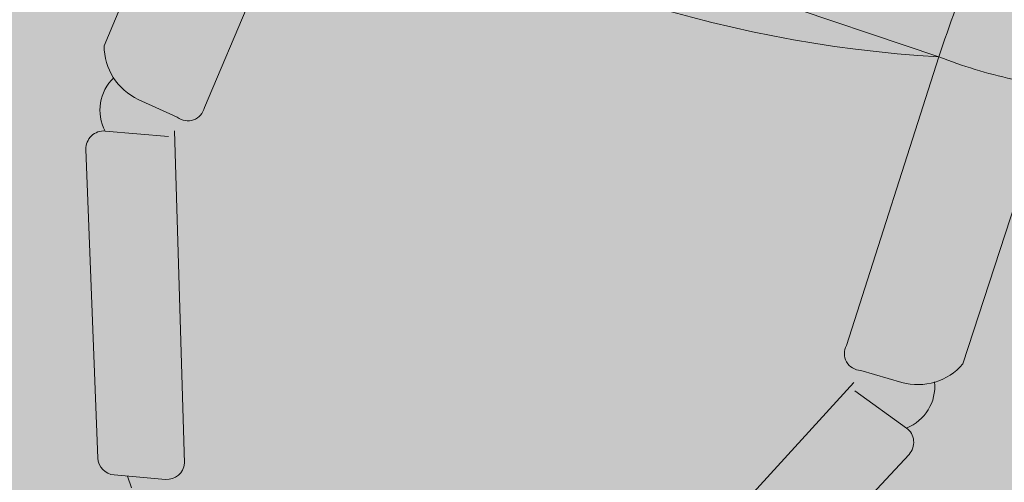
# Model space of a CAD drawing. Units: millimetres. Extents: x -308 to 2287, y 239 to 1402.
# Drawn here: x -71 to -71, y 1198 to 1198 of the extents above; entities that cross this region are included whole.
import ezdxf

# ---------------------------------------------------------------- set-up
doc = ezdxf.new("R2010")
doc.units = ezdxf.units.MM
doc.layers.get('0').update_dxf_attribs({"color": 250})
doc.layers.add('.', color=230, linetype='Continuous')
doc.layers.add('Arredi', color=165, linetype='Continuous', lineweight=9)
doc.layers.add('PROIEZIONI', color=145, linetype='Continuous', lineweight=20)

# ---------------------------------------------------------------- blocks, each defined once
blk = doc.blocks.new('FG')
at = {"layer": 'PROIEZIONI'}
for p, q in [((-0.0217557353735174, 0.4027891069971475), (0.0426365586579323, 0.2342215100527483)), ((-0.0771025330404882, 0.3607948230389297), (-0.2023113858049328, 0.3144770013987568)), ((-0.2023113858049328, 0.3144770013987568), (-0.0771025330404882, 0.3607948230389297)), ((-0.2023113858049328, 0.3144770013987568), (-0.0771025330404882, 0.3607948230389297)), ((-0.0771025330404882, 0.3607948230389297), (-0.0151224439428006, 0.2009952899545624)), ((-0.4989666628255236, 0.2420685443132697), (-0.4482621230918085, 0.0688910286809232)), ((-0.4294915888563083, 0.2421132001416026), (-0.3821706753203671, 0.0773765819881192)), ((0.022414664121925, 0.2044223392422282), (3.46322105997e-05, 0.19505549963867)), ((0.0013348161833164, 0.1872385969318202), (-0.0099834598076995, -0.0005572533329996)), ((0.0406184984174161, 0.1859592947143937), (0.004678721099026, 0.1839532205588057)), ((0.0511511610218349, 0.1752893868933825), (0.0391536310235097, 0.0009422119538272)), ((-0.4141329729695827, 0.0573968252912209), (-0.3906462001202726, 0.0634775336075109)), ((-0.3869525403495117, 0.0564667330976363), (-0.2643308018159587, -0.0862192647688289)), ((-0.4174583860951771, 0.031682914195585), (-0.387627606131673, 0.05182780173504401)), ((-0.4193901590979295, 0.016815090968521), (-0.3043635115207053, -0.1147514263624316)), ((-0.2912399232054668, -0.116456571306685), (-0.2670213782455448, -0.1001016565111286)), ((-0.2789519954837942, -0.1158657684964055), (-0.2849420191159879, -0.1122035625096487))]:
    blk.add_line(p, q, dxfattribs=at)
for centre, radius, start, end in [((0.808602193657407, 0.6930554667729893), 0.9459756858757646, 193.5829325821784, 200.5629283649609), ((-0.1655904236679362, 0.636469749844423), 0.2895285340979715, 287.7959215655403, 296.3834262527985), ((-0.4890416824835029, 0.9361365497651376), 0.7076100376312319, 274.999037206098, 305.6022996609839), ((0.0093418065971491, 0.2350545924601306), 0.0333051728876485, 293.1112259582693, 358.5666765640716), ((0.0187230029355305, 0.1984814437939803), 0.0252233411738001, 330.2345336166007, 44.73779718040399), ((-0.0057148700550442, 0.202692703506159), 0.0095594800707165, 190.2278653858202, 306.9734642101025), ((0.0411757517508704, 0.1759758349072626), 0.009999, 356.0634529190302, 93.19480098993023), ((-0.3906883627469142, 0.0730369206971773), 0.0095594800707165, 270.2527070915191, 26.99830591582186), ((-0.4222550385447903, 0.0896964629340573), 0.0333051728876485, 218.6594947375738, 284.1149453433567), ((-0.4075994529434866, 0.0548996835030948), 0.0252233411738001, 172.4883741212302, 246.9916376850173), ((-0.4118624784391614, 0.0233964301098695), 0.009999, 124.0313703117111, 221.1627183825987), ((-0.2726172859017879, -0.0918151724256404), 0.009999, 304.0313703117418, 34.03137031169754), ((-0.2968358308621646, -0.1081700872211968), 0.009999, 221.1627183825987, 304.0313703117111)]:
    blk.add_arc(centre, radius, start, end, dxfattribs=at)
blk = doc.blocks.new('r67ujmno')
at = {"layer": 'Arredi', "rotation": 161.6762545321294}
blk.add_blockref('FG', (2155.275216142605, 887.3484762420462), dxfattribs=at)
blk.add_blockref('FG', (2155.275216142605, 887.3484762420462), dxfattribs=at)

msp = doc.modelspace()

# ---------------------------------------------------------------- hatches: boundary and pattern name
at = {"layer": '.', "lineweight": 25, "true_color": 0x636466}
h = msp.add_hatch(dxfattribs=at)
h.set_pattern_fill('EARTH', color=251, scale=0.15, angle=404.9999999999999)
h.set_pattern_definition([(44.99999999999999, (-2316.397860401313, -509.6189810163542), (4e-16, 1.347038418160373), [0.9525, -0.9525]), (44.99999999999999, (-2316.650430104718, -509.3664113129494), (4e-16, 1.347038418160373), [0.9525, -0.9525]), (44.99999999999999, (-2316.902999808123, -509.1138416095441), (4e-16, 1.347038418160373), [0.9525, -0.9525]), (135, (-2316.902999808123, -508.9454618072741), (-1.347038418160373, 4e-16), [0.9525, -0.9525]), (135, (-2316.650430104718, -508.6928921038689), (-1.347038418160373, 4e-16), [0.9525, -0.9525]), (135, (-2316.397860401313, -508.4403224004636), (-1.347038418160373, 4e-16), [0.9525, -0.9525])])
edge = h.paths.add_edge_path()
edge.add_line((-0.5594404808689433, 1183.410029609405), (0.2647531419102052, 1183.410029609405))
edge.add_line((0.2647531419102052, 1183.410029609405), (1.264753141910205, 1183.410029609405))
edge.add_line((1.264753141910205, 1183.410029609405), (1.264753141910205, 1200.663331990065))
edge.add_line((1.264753141910205, 1200.663331990065), (1.264753141910205, 1202.663331990065))
edge.add_line((1.264753141910205, 1202.663331990065), (1.264753141910205, 1204.663331990065))
edge.add_line((1.264753141910205, 1204.663331990065), (-79.31691843234557, 1204.663331990065))
edge.add_line((-79.31691843234557, 1204.663331990066), (-82.38734694802997, 1204.663331990066))
edge.add_line((-82.38734694802997, 1204.663331990066), (-82.38734694802997, 1178.27908211518))
edge.add_line((-82.38734694802997, 1178.279082115179), (-82.38734694802997, 1175.118705222741))
edge.add_line((-82.38734694802997, 1175.118705222741), (-9.566931223483948, 1175.118705222746))
edge.add_line((-9.566931223484062, 1175.118705222746), (-9.566931223484062, 1178.349208410707))
edge.add_line((-79.31691843234557, 1178.349208410707), (-9.316931223483948, 1178.349208410707))
edge.add_line((-79.31691843234557, 1200.663331990066), (-79.31691843234557, 1178.349208410707))
edge.add_line((-0.5594404808689433, 1200.663331990065), (-79.31691843234557, 1200.663331990066))
edge.add_line((-0.5594404808689433, 1183.410029609405), (-0.5594404808689433, 1200.663331990065))

# ---------------------------------------------------------------- block references
at = {"color": 7, "lineweight": 25, "xscale": 0.7788945540563172, "yscale": 0.7788945540563172, "zscale": 0.7788945540563172, "rotation": 159.371172532381}
msp.add_blockref('r67ujmno', (1743.659237125947, 1253.406752533504), dxfattribs=at)

doc.saveas('drawing.dxf')
